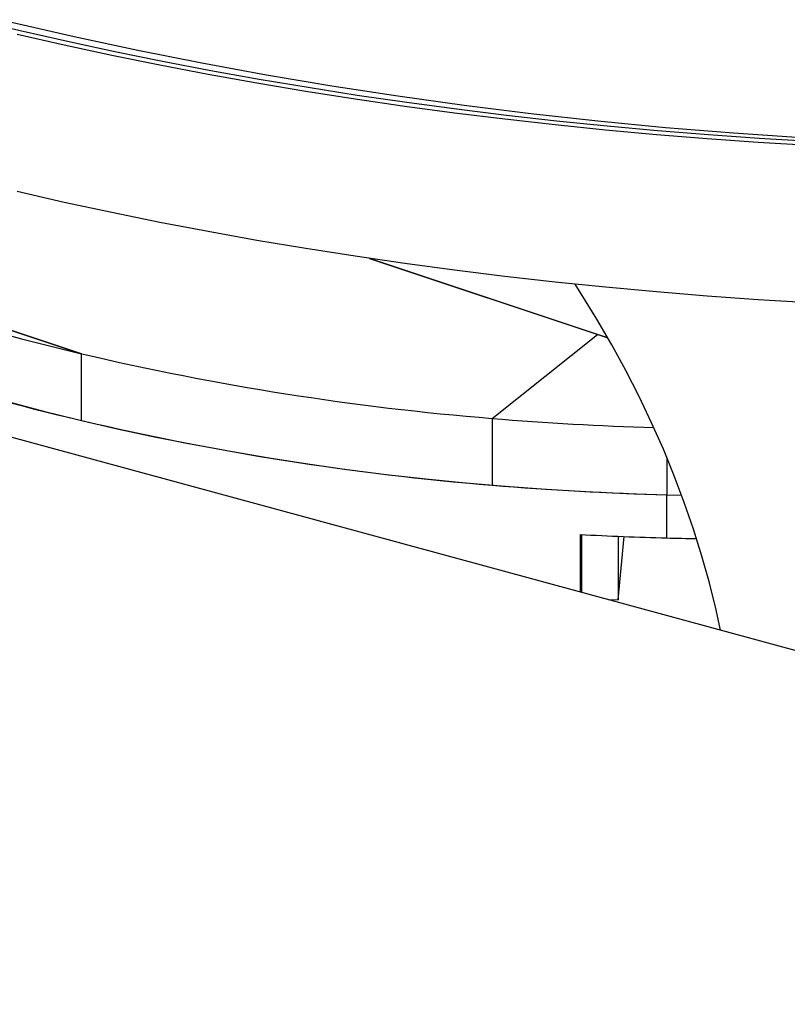
# Model space of a CAD drawing. Units: inches. Extents: x -21.6 to 16.6, y 0.2 to 12.7.
# Drawn here: x 13.5 to 13.9, y 6.9 to 7.4 of the extents above; entities that cross this region are included whole.
import ezdxf

# ---------------------------------------------------------------- set-up
doc = ezdxf.new("R2010")
doc.units = ezdxf.units.IN
doc.header["$MEASUREMENT"] = 0

msp = doc.modelspace()

# ---------------------------------------------------------------- linework, layer by layer
at = {"color": 7, "linetype": 'Continuous', "lineweight": 25}
for p, q in [((13.973893, 7.089287), (12.761352, 7.418829)), ((13.568219, 7.253378), (13.371097, 7.31899)), ((13.719316, 7.303325), (13.844511, 7.261654)), ((13.839013, 7.263484), (13.719316, 7.303325)), ((13.469658, 7.286184), (13.568219, 7.253378)), ((13.783756, 7.219447), (13.839013, 7.263484)), ((13.844511, 7.261654), (13.839013, 7.263484)), ((13.568219, 7.218366), (13.568219, 7.253378)), ((13.783756, 7.219447), (13.783756, 7.184435)), ((13.875446, 7.199007), (13.875446, 7.179433)), ((13.875446, 7.156751), (13.875446, 7.179433)), ((13.875446, 7.179433), (13.883223, 7.179251)), ((13.829912, 7.158574), (13.829912, 7.128417)), ((13.830635, 7.158535), (13.830635, 7.128221)), ((13.849842, 7.157617), (13.849842, 7.124287)), ((13.849842, 7.124287), (13.853077, 7.157485)), ((13.844614, 7.124422), (13.849842, 7.124287))]:
    msp.add_line(p, q, dxfattribs=at)
at = {"color": 7, "linetype": 'Continuous', "lineweight": 25, "flags": 128}
for points in [[(13.950792, 7.364601), (13.923998, 7.366202), (13.897272, 7.368079), (13.870625, 7.370231), (13.844066, 7.372657), (13.817607, 7.375356), (13.791258, 7.378327), (13.765029, 7.381569), (13.738932, 7.38508), (13.712976, 7.38886), (13.687172, 7.392906), (13.661531, 7.397217), (13.636062, 7.401791), (13.610775, 7.406627), (13.585682, 7.411722), (13.560791, 7.417075), (13.536114, 7.422683), (13.511659, 7.428545)], [(13.950366, 7.362532), (13.923493, 7.364138), (13.896687, 7.366021), (13.869959, 7.368179), (13.843321, 7.370612), (13.816782, 7.37332), (13.790354, 7.3763), (13.764047, 7.379551), (13.737872, 7.383073), (13.711838, 7.386864), (13.685957, 7.390922), (13.660239, 7.395246), (13.634694, 7.399834), (13.609332, 7.404685), (13.584163, 7.409795), (13.559198, 7.415164), (13.534447, 7.420789)], [(13.950366, 7.280112), (13.923493, 7.281718), (13.896687, 7.283601), (13.869959, 7.285759), (13.843321, 7.288192), (13.816782, 7.2909), (13.790354, 7.29388), (13.764047, 7.297131), (13.737872, 7.300653), (13.711838, 7.304444), (13.685957, 7.308502), (13.660239, 7.312826), (13.634694, 7.317414), (13.609332, 7.322265), (13.584163, 7.327375), (13.559198, 7.332744), (13.534447, 7.338369)], [(13.90368, 7.108369), (13.901329, 7.119085), (13.897836, 7.133171), (13.893888, 7.147259), (13.889488, 7.161333), (13.884641, 7.175377), (13.879353, 7.189374), (13.87363, 7.203309), (13.867479, 7.217167), (13.860906, 7.23093), (13.853919, 7.244584), (13.846526, 7.258112), (13.838735, 7.2715), (13.830556, 7.284731), (13.827297, 7.289793)], [(13.529399, 7.228231), (13.548348, 7.223254), (13.567538, 7.218528), (13.586956, 7.214056), (13.60659, 7.209841), (13.626426, 7.205885), (13.646452, 7.202192), (13.666654, 7.198763), (13.68702, 7.195601), (13.707536, 7.192708), (13.728188, 7.190086), (13.748964, 7.187736), (13.76985, 7.18566), (13.790832, 7.18386), (13.811896, 7.182336), (13.833029, 7.18109), (13.854217, 7.180122), (13.875446, 7.179433)]]:
    msp.add_lwpolyline(points, dxfattribs=at)
at = {"color": 8, "linetype": 'Continuous', "lineweight": 25, "flags": 128}
msp.add_lwpolyline([(13.531504, 7.427218), (13.564428, 7.419643), (13.597726, 7.412515), (13.631375, 7.405838), (13.665352, 7.399617), (13.699633, 7.393857), (13.734195, 7.38856), (13.769015, 7.383731), (13.804068, 7.379374), (13.839331, 7.37549), (13.874779, 7.372083), (13.910388, 7.369156), (13.946133, 7.366709)], dxfattribs=at)
at = {"color": 7, "linetype": 'Continuous', "lineweight": 25}
for centre, radius, start, end in [((13.822799, 8.347146), 1.123005, 246.282555, 256.89739), ((13.818915, 8.300465), 1.110759, 246.223873, 256.956072), ((13.902566, 8.675693), 1.461084, 256.771503, 265.33575), ((13.916455, 8.80926), 1.595341, 265.228689, 268.282393), ((13.902566, 8.640681), 1.461084, 256.771503, 265.33575), ((13.916517, 8.775146), 1.596241, 265.229142, 268.525631), ((13.916913, 8.762291), 1.606075, 266.894768, 268.520511), ((13.917151, 8.770292), 1.614079, 268.519424, 269.074321)]:
    msp.add_arc(centre, radius, start, end, dxfattribs=at)
msp.add_open_spline([(12.751128, 7.386699), (12.752278, 7.382726), (12.754668, 7.37446), (12.758887, 7.361955), (12.763643, 7.349175), (12.768881, 7.336444), (12.774585, 7.323766), (12.780757, 7.311147), (12.787395, 7.29859), (12.794496, 7.286101), (12.802057, 7.273685), (12.810077, 7.261347), (12.818551, 7.24909), (12.827477, 7.236922), (12.836852, 7.224845), (12.846672, 7.212864), (12.856933, 7.200985), (12.867631, 7.189212), (12.878762, 7.17755), (12.890322, 7.166002), (12.902306, 7.154574), (12.91471, 7.143269), (12.927529, 7.132092), (12.940757, 7.121047), (12.954391, 7.110137), (12.968424, 7.099368), (12.982851, 7.088742), (12.997667, 7.078264), (13.012866, 7.067937), (13.028443, 7.057765), (13.044391, 7.047753), (13.060704, 7.037902), (13.077377, 7.028217), (13.094404, 7.018701), (13.111777, 7.009358), (13.129491, 7.00019), (13.147538, 6.991201), (13.165913, 6.982395), (13.184609, 6.973774), (13.203618, 6.965341), (13.222934, 6.957099), (13.242549, 6.949051), (13.262457, 6.9412), (13.282651, 6.933549), (13.303121, 6.9261), (13.323863, 6.918855), (13.344867, 6.911819), (13.366126, 6.904992), (13.387632, 6.898378), (13.409378, 6.891978), (13.431355, 6.885795), (13.453556, 6.879831), (13.475972, 6.874088), (13.498596, 6.868569), (13.521419, 6.863275), (13.544432, 6.858207), (13.567628, 6.853369), (13.590998, 6.848761), (13.614533, 6.844385), (13.638225, 6.840243), (13.662065, 6.836336), (13.686045, 6.832665), (13.710156, 6.829232), (13.734389, 6.826039), (13.758735, 6.823085), (13.783185, 6.820373), (13.807731, 6.817903), (13.832363, 6.815676), (13.857073, 6.813692), (13.881851, 6.811954), (13.906689, 6.81046), (13.931577, 6.809213), (13.956507, 6.808211), (13.981469, 6.807456), (14.006455, 6.806947), (14.031454, 6.806686), (14.056459, 6.806672), (14.08146, 6.806904), (14.106447, 6.807384), (14.131413, 6.80811), (14.156346, 6.809083), (14.18124, 6.810302), (14.206084, 6.811767), (14.230869, 6.813477), (14.255587, 6.815432), (14.280229, 6.817631), (14.304785, 6.820072), (14.329246, 6.822756), (14.353604, 6.825682), (14.37785, 6.828847), (14.401975, 6.832252), (14.42597, 6.835895), (14.449826, 6.839774), (14.473535, 6.843889), (14.497089, 6.848238), (14.520478, 6.852818), (14.543693, 6.857631), (14.566731, 6.862668), (14.589562, 6.867949), (14.606298, 6.871962), (14.615362, 6.874275), (14.61695, 6.87468)], degree=3, knots=[0, 0, 0, 0, 0.00936519, 0.01948342, 0.02960763, 0.03973807, 0.04987486, 0.06001802, 0.07016745, 0.080323, 0.09048443, 0.10065143, 0.11082367, 0.12100075, 0.13118228, 0.14136786, 0.15155707, 0.16174952, 0.1719448, 0.18214254, 0.1923424, 0.20254405, 0.21274718, 0.22295152, 0.2331568, 0.24336281, 0.25356934, 0.26377622, 0.27398327, 0.28419034, 0.2943973, 0.30460404, 0.31481049, 0.32501656, 0.33522221, 0.34542738, 0.35563204, 0.36583615, 0.37603969, 0.38624265, 0.39644501, 0.40664677, 0.41684793, 0.42704848, 0.43724844, 0.44744782, 0.45764662, 0.46784485, 0.47804253, 0.48823968, 0.4984363, 0.50863243, 0.51882807, 0.52902324, 0.53921797, 0.54941227, 0.55960617, 0.56979968, 0.57999282, 0.59018561, 0.60037808, 0.61057024, 0.62076211, 0.63095372, 0.64114508, 0.65133621, 0.66152714, 0.67171787, 0.68190844, 0.69209886, 0.70228915, 0.71247933, 0.72266942, 0.73285943, 0.74304939, 0.75323932, 0.76342923, 0.77361914, 0.78380907, 0.79399904, 0.80418905, 0.81437914, 0.82456933, 0.83475962, 0.84495004, 0.85514061, 0.86533136, 0.87552228, 0.88571342, 0.89590479, 0.9060964, 0.91628828, 0.92648044, 0.93667292, 0.94686572, 0.95705887, 0.9672524, 0.97744631, 0.98764063, 0.99783538, 1, 1, 1, 1], dxfattribs=at)

doc.saveas('drawing.dxf')
